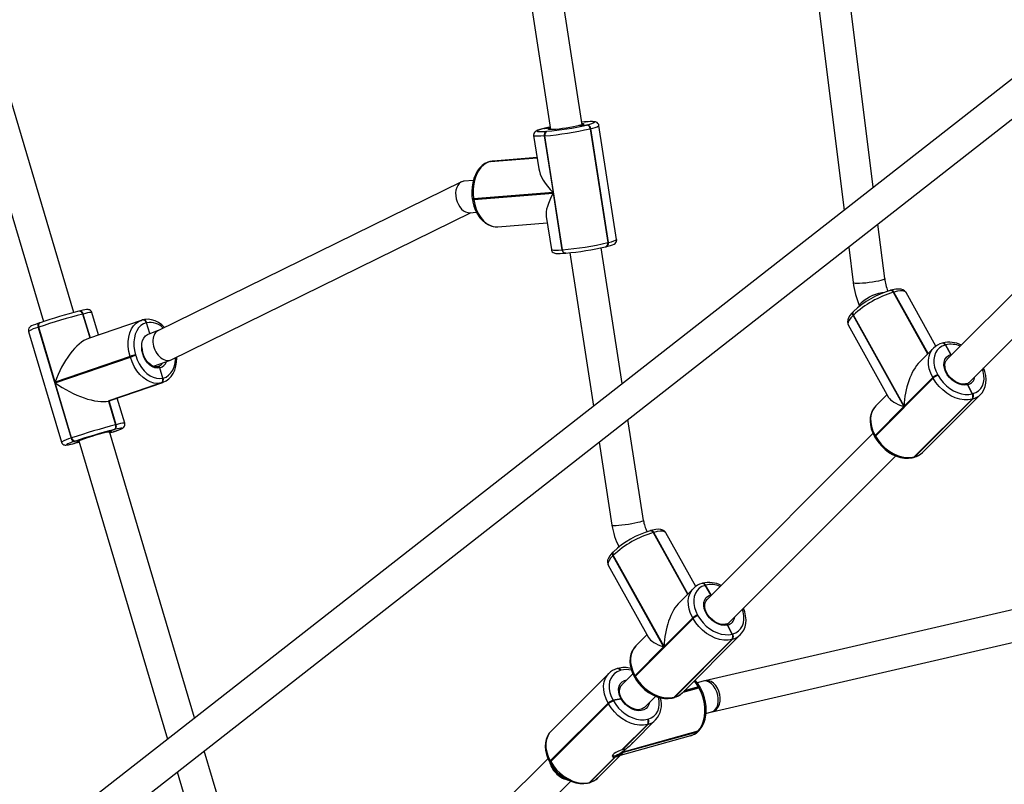
# Model space of a CAD drawing. Units: millimetres. Extents: x -271 to 1523, y 100 to 1189.
# Drawn here: x 535 to 584, y 364 to 402 of the extents above; entities that cross this region are included whole.
import ezdxf

# ---------------------------------------------------------------- set-up
doc = ezdxf.new("R2010")
doc.units = ezdxf.units.MM
doc.header["$LTSCALE"] = 45
doc.header["$PDSIZE"] = -1
doc.layers.add('VP-DIM', color=7, linetype='Continuous')
doc.layers.add('VP-HIC', color=6, linetype='Continuous')
doc.layers.add('VP-EQ', color=7, linetype='Continuous', true_color=0x8a3492)
doc.dimstyles.get("Standard").update_dxf_attribs({"dimtxt": 14, "dimasz": 15, "dimexe": 20, "dimexo": 50, "dimgap": 20, "dimtad": 0, "dimdec": 0, "dimzin": 0, "dimdsep": 46, "dimtxsty": 'Standard', "dimcen": -0.001, "dimadec": 0, "dimazin": 0, "dimtfac": 1, "dimtdec": 4, "dimtofl": 0, "dimtmove": 0, "dimatfit": 3, "dimfxl": 70, "dimfxlon": 1, "dimtolj": 1, "dimtzin": 0, "dimarcsym": 0})

# ---------------------------------------------------------------- blocks, each defined once
blk = doc.blocks.new('*D1413')
at = {"layer": 'Defpoints', "color": 0}
for p in [(397.312, 1101.73), (397.312, 251.86), (1142.056, 251.829)]:
    blk.add_point(p, dxfattribs=at)
at = {"layer": 'VP-DIM', "color": 0, "lineweight": -2}
for p, q in [((397.312, 1031.73), (397.312, 1121.73)), ((1142.056, 1031.73), (1142.056, 1121.73)), ((412.312, 1101.73), (733.413, 1101.73)), ((1127.056, 1101.73), (808.413, 1101.73))]:
    blk.add_line(p, q, dxfattribs=at)
at = {"layer": 'VP-DIM', "color": 0}
for points in [[(412.312, 1104.23), (412.312, 1099.23), (397.312, 1101.73)], [(1127.056, 1099.23), (1127.056, 1104.23), (1142.056, 1101.73)]]:
    blk.add_solid(points, dxfattribs=at)
at = {"layer": 'VP-DIM', "color": 0, "insert": (770.913, 1101.73), "char_height": 14, "attachment_point": 5}
blk.add_mtext('\\A1;750', dxfattribs=at)
blk = doc.blocks.new('*D1414')
at = {"layer": 'Defpoints', "color": 0}
for p in [(398.602, 833.73), (1416.056, 833.73), (1140.815, 251.74)]:
    blk.add_point(p, dxfattribs=at)
at = {"layer": 'VP-DIM', "color": 0, "lineweight": -2}
for p, q in [((1346.056, 833.73), (1436.056, 833.73)), ((1416.056, 818.73), (1416.056, 583.323)), ((1416.056, 266.74), (1416.056, 505.99)), ((1346.056, 251.74), (1436.056, 251.74))]:
    blk.add_line(p, q, dxfattribs=at)
at = {"layer": 'VP-DIM', "color": 0}
for points in [[(1418.556, 818.73), (1413.556, 818.73), (1416.056, 833.73)], [(1413.556, 266.74), (1418.556, 266.74), (1416.056, 251.74)]]:
    blk.add_solid(points, dxfattribs=at)
at = {"layer": 'VP-DIM', "color": 0, "insert": (1416.056, 544.657), "char_height": 14, "attachment_point": 5, "rotation": 90}
blk.add_mtext('\\A1;585', dxfattribs=at)
blk = doc.blocks.new('RB1239_')
at = {"color": 0, "linetype": 'Continuous', "lineweight": 25}
for p, q in [((460.395, 299.005), (140.884, 49.375)), ((142.102, 48.297), (461.383, 297.746)), ((283.203, 193.22), (286.93, 163.479)), ((288.398, 164.626), (284.813, 193.243)), ((273.786, 167.762), (271.581, 181.977)), ((270, 181.731), (272.205, 167.515)), ((240.21, 179.875), (246.753, 157.889)), ((248.286, 158.345), (241.744, 180.331)), ((271.881, 167.578), (271.868, 167.575)), ((271.868, 167.575), (271.885, 167.578)), ((271.894, 167.581), (271.881, 167.578)), ((271.898, 167.581), (271.881, 167.578)), ((271.881, 167.578), (271.898, 167.581)), ((271.898, 167.581), (271.885, 167.578)), ((271.911, 167.584), (271.894, 167.581)), ((271.898, 167.581), (272.191, 167.606)), ((272.191, 167.606), (271.898, 167.581)), ((271.911, 167.584), (271.898, 167.581)), ((273.647, 167.722), (274.014, 167.748)), ((274.014, 167.748), (273.647, 167.722)), ((273.907, 167.9), (273.766, 167.888)), ((273.776, 167.826), (273.828, 167.824)), ((273.936, 167.903), (273.907, 167.9)), ((273.907, 167.9), (273.922, 167.903)), ((273.951, 167.905), (273.922, 167.903)), ((273.936, 167.903), (273.951, 167.905)), ((274.014, 167.748), (274.04, 167.754)), ((274.218, 167.569), (274.191, 167.563)), ((274.191, 167.563), (275.077, 161.85)), ((274.191, 167.563), (275.077, 161.85)), ((275.104, 161.856), (274.218, 167.569)), ((275.518, 162.01), (274.632, 167.723)), ((271.354, 167.215), (271.611, 165.557)), ((271.916, 167.202), (271.887, 167.2)), ((271.887, 167.2), (272.327, 164.363)), ((272.802, 161.489), (271.916, 167.202)), ((271.989, 167.429), (272.018, 167.432)), ((269.169, 165.915), (271.527, 166.103)), ((271.526, 166.105), (269.183, 165.918)), ((269.183, 165.918), (271.526, 166.105)), ((271.526, 166.108), (269.196, 165.922)), ((271.525, 166.117), (269.315, 165.941)), ((269.166, 165.915), (269.152, 165.912)), ((269.169, 165.915), (269.152, 165.912)), ((269.179, 165.919), (269.166, 165.915)), ((269.183, 165.918), (269.166, 165.915)), ((269.166, 165.915), (269.183, 165.918)), ((269.183, 165.918), (269.169, 165.915)), ((269.196, 165.922), (269.179, 165.919)), ((269.196, 165.922), (269.183, 165.918)), ((269.315, 165.941), (269.196, 165.922)), ((267.729, 164.895), (252.5, 157.432)), ((268.325, 164.969), (267.864, 164.932)), ((300.786, 164.679), (292.105, 155.999)), ((268.275, 164.047), (268.281, 164.007)), ((272.327, 164.363), (268.34, 164.045)), ((268.34, 164.045), (268.346, 164.005)), ((268.346, 164.005), (272.333, 164.324)), ((272.333, 164.324), (272.773, 161.487)), ((293.237, 154.867), (301.929, 163.559)), ((253.164, 155.976), (268.223, 163.356)), ((268.153, 163.35), (268.483, 163.377)), ((271.983, 163.159), (272.241, 161.502)), ((269.554, 162.645), (272.032, 162.843)), ((288.972, 160.053), (288.63, 162.777)), ((275.799, 154.783), (274.743, 161.591)), ((274.978, 161.644), (275.005, 161.65)), ((275.077, 161.85), (275.104, 161.856)), ((287.162, 161.63), (287.384, 159.854)), ((272.773, 161.487), (272.802, 161.489)), ((272.921, 161.32), (272.951, 161.322)), ((272.965, 161.325), (272.951, 161.322)), ((273.162, 161.343), (274.355, 153.654)), ((289.264, 159.457), (289.25, 159.453)), ((289.279, 159.461), (289.264, 159.457)), ((289.417, 159.364), (289.402, 159.36)), ((289.402, 159.36), (291.124, 156.265)), ((289.431, 159.368), (289.417, 159.364)), ((291.135, 156.276), (289.417, 159.364)), ((289.417, 159.364), (291.135, 156.276)), ((291.146, 156.286), (289.431, 159.368)), ((291.537, 156.655), (290.041, 159.345)), ((248.538, 158.41), (248.529, 158.407)), ((248.551, 158.413), (248.538, 158.41)), ((248.564, 158.416), (248.551, 158.413)), ((248.737, 158.266), (248.724, 158.263)), ((248.724, 158.263), (249.08, 157.069)), ((248.751, 158.27), (248.737, 158.266)), ((248.737, 158.266), (249.092, 157.074)), ((249.092, 157.074), (248.737, 158.266)), ((249.105, 157.078), (248.751, 158.27)), ((249.517, 157.22), (249.182, 158.346)), ((287.4, 158.22), (287.38, 158.2)), ((287.38, 158.2), (289.926, 153.624)), ((287.405, 158.401), (287.385, 158.381)), ((289.946, 153.644), (287.4, 158.22)), ((246.583, 157.832), (246.555, 157.822)), ((246.583, 157.832), (246.591, 157.834)), ((251.651, 157.953), (249.013, 157.046)), ((251.652, 157.953), (251.716, 157.972)), ((251.726, 157.975), (251.716, 157.972)), ((251.739, 157.978), (251.726, 157.975)), ((251.752, 157.981), (251.739, 157.978)), ((251.925, 157.832), (251.912, 157.828)), ((251.939, 157.835), (251.925, 157.832)), ((252.088, 157.286), (251.925, 157.832)), ((252.088, 157.286), (251.925, 157.832)), ((287.143, 157.732), (289.169, 154.09)), ((246.004, 157.4), (247.656, 151.847)), ((246.515, 157.61), (246.488, 157.6)), ((246.488, 157.6), (248.14, 152.047)), ((247.336, 154.852), (246.515, 157.61)), ((252.517, 157.441), (252.039, 157.265)), ((252.088, 157.286), (252.103, 157.289)), ((291.865, 156.811), (291.85, 156.807)), ((291.879, 156.815), (291.865, 156.811)), ((292.017, 156.718), (292.003, 156.714)), ((292.032, 156.722), (292.017, 156.718)), ((292.017, 156.718), (292.297, 156.241)), ((292.297, 156.241), (292.017, 156.718)), ((251.102, 156.147), (247.336, 154.852)), ((251.114, 156.109), (251.102, 156.147)), ((251.374, 156.227), (251.385, 156.189)), ((291.421, 156.561), (290.737, 155.877)), ((292.297, 156.241), (292.362, 156.255)), ((247.347, 154.814), (251.114, 156.109)), ((252.281, 155.649), (253.129, 155.961)), ((252.503, 155.635), (252.522, 155.641)), ((252.752, 155.055), (252.601, 155.563)), ((252.752, 155.055), (252.601, 155.563)), ((291.632, 155.224), (291.651, 155.19)), ((248.168, 152.056), (247.347, 154.814)), ((252.657, 154.813), (250.021, 153.907)), ((250.034, 153.91), (252.67, 154.816)), ((252.67, 154.816), (250.034, 153.91)), ((250.047, 153.913), (252.683, 154.819)), ((250.11, 153.932), (252.748, 154.838)), ((252.67, 154.816), (252.657, 154.813)), ((252.683, 154.819), (252.67, 154.816)), ((252.748, 154.838), (252.683, 154.819)), ((252.738, 155.052), (252.752, 155.055)), ((252.752, 155.055), (252.765, 155.058)), ((288.505, 152.15), (291.405, 155.05)), ((291.386, 155.084), (289.946, 153.644)), ((291.405, 155.05), (291.386, 155.084)), ((293.138, 154.723), (293.362, 154.27)), ((293.362, 154.27), (293.138, 154.723)), ((289.091, 154.231), (288.521, 153.661)), ((290.874, 151.33), (293.774, 154.23)), ((293.362, 154.27), (293.392, 154.278)), ((250.034, 153.91), (250.021, 153.907)), ((250.021, 153.907), (250.377, 152.71)), ((250.047, 153.913), (250.034, 153.91)), ((250.034, 153.91), (250.39, 152.713)), ((250.39, 152.713), (250.034, 153.91)), ((250.403, 152.716), (250.047, 153.913)), ((250.835, 152.793), (250.46, 154.052)), ((293.356, 154.001), (290.456, 151.101)), ((293.356, 154.001), (290.456, 151.101)), ((290.485, 151.109), (293.385, 154.009)), ((293.385, 154.009), (293.356, 154.001)), ((289.926, 153.624), (288.486, 152.184)), ((250.377, 152.71), (250.39, 152.713)), ((250.39, 152.713), (250.403, 152.716)), ((276.863, 147.92), (276.08, 152.972)), ((250.308, 152.474), (249.924, 152.341)), ((249.924, 152.341), (250.308, 152.474)), ((254.336, 138.014), (250.063, 152.372)), ((250.084, 152.304), (250.248, 152.359)), ((250.248, 152.359), (250.276, 152.368)), ((250.248, 152.359), (250.256, 152.361)), ((250.256, 152.361), (250.284, 152.371)), ((250.276, 152.368), (250.284, 152.371)), ((250.308, 152.474), (250.295, 152.471)), ((250.321, 152.477), (250.308, 152.474)), ((288.383, 152.277), (280.056, 143.949)), ((248.14, 152.047), (248.168, 152.056)), ((248.274, 151.777), (248.301, 151.783)), ((248.274, 151.777), (248.283, 151.779)), ((248.544, 151.867), (248.283, 151.779)), ((248.283, 151.779), (248.544, 151.867)), ((248.283, 151.779), (248.31, 151.786)), ((248.31, 151.786), (248.301, 151.783)), ((248.357, 151.897), (248.329, 151.888)), ((248.53, 151.916), (252.982, 136.956)), ((274.636, 151.843), (275.282, 147.675)), ((288.457, 152.126), (288.476, 152.093)), ((288.486, 152.184), (288.505, 152.15)), ((290.865, 151.321), (290.874, 151.33)), ((281.187, 142.818), (289.527, 151.157)), ((290.415, 151.077), (290.444, 151.085)), ((290.456, 151.101), (290.485, 151.109)), ((277.214, 147.407), (277.2, 147.403)), ((277.229, 147.411), (277.214, 147.407)), ((277.367, 147.314), (277.353, 147.31)), ((277.353, 147.31), (279.075, 144.215)), ((277.382, 147.318), (277.367, 147.314)), ((279.085, 144.226), (277.367, 147.314)), ((277.367, 147.314), (279.085, 144.226)), ((279.096, 144.237), (277.382, 147.318)), ((279.488, 144.606), (277.991, 147.296)), ((314.019, 147.736), (279.951, 139.879)), ((275.355, 146.352), (275.335, 146.332)), ((275.351, 146.17), (275.331, 146.15)), ((275.331, 146.15), (277.877, 141.574)), ((277.897, 141.594), (275.351, 146.17)), ((280.31, 138.32), (314.588, 146.225)), ((275.093, 145.683), (277.119, 142.041)), ((279.371, 144.512), (278.687, 143.827)), ((279.815, 144.761), (279.8, 144.757)), ((279.829, 144.765), (279.815, 144.761)), ((279.968, 144.668), (279.953, 144.664)), ((279.982, 144.672), (279.968, 144.668)), ((279.968, 144.668), (280.247, 144.191)), ((280.247, 144.191), (279.968, 144.668)), ((280.247, 144.191), (280.312, 144.205)), ((276.455, 140.1), (279.355, 143)), ((279.337, 143.034), (277.897, 141.594)), ((279.355, 143), (279.337, 143.034)), ((279.582, 143.174), (279.601, 143.14)), ((281.089, 142.673), (281.313, 142.22)), ((281.313, 142.22), (281.089, 142.673)), ((277.041, 142.182), (276.471, 141.612)), ((281.307, 141.952), (278.407, 139.052)), ((281.307, 141.952), (278.407, 139.052)), ((278.436, 139.06), (281.336, 141.96)), ((278.824, 139.281), (281.724, 142.181)), ((281.336, 141.96), (281.307, 141.952)), ((281.313, 142.22), (281.342, 142.228)), ((277.877, 141.574), (276.437, 140.134)), ((275.578, 140.495), (275.549, 140.487)), ((275.731, 140.402), (275.702, 140.394)), ((275.123, 140.242), (272.223, 137.342)), ((276.334, 140.227), (275.778, 139.671)), ((276.408, 140.077), (276.426, 140.043)), ((276.437, 140.134), (276.455, 140.1)), ((279.855, 139.855), (279.563, 139.774)), ((279.951, 139.879), (279.855, 139.855)), ((278.857, 139.314), (279.646, 139.532)), ((278.884, 139.34), (279.636, 139.549)), ((279.636, 139.549), (278.884, 139.34)), ((279.627, 139.566), (278.911, 139.367)), ((279.636, 139.549), (279.627, 139.566)), ((279.646, 139.532), (279.636, 139.549)), ((279.711, 139.546), (279.702, 139.563)), ((279.72, 139.53), (279.711, 139.546)), ((275.737, 138.98), (275.336, 138.902)), ((275.336, 138.902), (275.737, 138.98)), ((275.336, 138.902), (275.354, 138.868)), ((276.91, 138.54), (277.477, 139.107)), ((277.711, 139.016), (277.742, 139.024)), ((277.742, 139.024), (277.711, 139.016)), ((277.715, 138.997), (277.785, 139.017)), ((278.366, 139.027), (278.395, 139.035)), ((278.407, 139.052), (278.436, 139.06)), ((278.815, 139.272), (278.824, 139.281)), ((275.09, 138.761), (272.19, 135.861)), ((275.09, 138.761), (272.19, 135.861)), ((272.209, 135.828), (275.109, 138.728)), ((275.109, 138.728), (275.09, 138.761)), ((276.339, 136.774), (277.476, 137.911)), ((277.067, 137.951), (277.096, 137.959)), ((280.002, 138.236), (280.282, 138.313)), ((280.282, 138.313), (280.31, 138.32)), ((277.061, 137.683), (275.786, 136.408)), ((275.815, 136.416), (277.09, 137.691)), ((277.09, 137.691), (277.061, 137.683)), ((279.625, 137.351), (279.645, 137.371)), ((275.711, 136.147), (279.246, 137.126)), ((275.87, 136.297), (279.578, 137.324)), ((279.598, 137.344), (275.89, 136.317)), ((279.578, 137.324), (279.598, 137.344)), ((257.19, 128.423), (254.826, 136.366)), ((272.077, 135.973), (260.936, 124.993)), ((275.436, 136.058), (274.161, 134.783)), ((274.19, 134.791), (275.465, 136.066)), ((274.576, 135.011), (275.712, 136.148)), ((272.161, 135.804), (272.18, 135.77)), ((272.19, 135.861), (272.209, 135.828)), ((253.472, 135.308), (255.657, 127.966)), ((274.567, 135.003), (274.576, 135.011)), ((262.059, 123.853), (273.212, 134.845)), ((274.12, 134.759), (274.149, 134.767)), ((274.161, 134.783), (274.19, 134.791))]:
    blk.add_line(p, q, dxfattribs=at)
at = {"color": 0, "linetype": 'Continuous', "lineweight": 25, "flags": 128}
for points in [[(271.868, 167.575), (271.794, 167.556), (271.669, 167.521), (271.566, 167.487), (271.474, 167.444), (271.43, 167.413), (271.394, 167.374), (271.364, 167.317), (271.352, 167.243), (271.358, 167.215)], [(271.885, 167.578), (271.75, 167.542), (271.644, 167.51), (271.57, 167.481), (271.529, 167.457), (271.523, 167.438), (271.552, 167.424), (271.615, 167.417), (271.71, 167.415), (271.836, 167.419), (271.989, 167.429)], [(272.185, 167.646), (272.072, 167.622), (271.911, 167.584)], [(272.114, 167.523), (272.106, 167.526), (272.106, 167.542), (272.144, 167.563), (272.195, 167.581)], [(273.647, 167.722), (273.508, 167.691), (273.347, 167.658), (273.171, 167.626), (272.986, 167.597), (272.802, 167.57), (272.626, 167.547), (272.466, 167.53), (272.328, 167.52), (272.22, 167.515), (272.144, 167.517), (272.114, 167.523)], [(273.732, 167.746), (273.721, 167.742), (273.627, 167.718)], [(273.828, 167.824), (273.837, 167.823), (273.875, 167.814), (273.874, 167.799), (273.835, 167.777), (273.758, 167.752), (273.647, 167.722)], [(273.828, 167.779), (273.829, 167.779), (273.818, 167.774), (273.784, 167.762), (273.732, 167.746)], [(274.04, 167.754), (274.175, 167.79), (274.281, 167.822), (274.355, 167.851), (274.396, 167.875), (274.402, 167.894), (274.373, 167.908), (274.31, 167.915), (274.214, 167.917), (274.089, 167.913), (273.936, 167.903)], [(274.628, 167.723), (274.618, 167.771), (274.581, 167.83), (274.539, 167.868), (274.496, 167.89), (274.453, 167.904), (274.401, 167.914), (274.303, 167.92), (274.189, 167.919), (274.044, 167.912), (273.951, 167.905)], [(271.887, 167.2), (271.713, 167.188), (271.57, 167.183), (271.461, 167.185), (271.389, 167.194), (271.356, 167.21), (271.354, 167.215)], [(269.152, 165.912), (269.058, 165.883), (268.907, 165.811), (268.766, 165.711), (268.638, 165.584), (268.524, 165.432), (268.428, 165.257), (268.351, 165.063), (268.294, 164.854), (268.26, 164.635), (268.248, 164.409), (268.258, 164.182), (268.275, 164.047)], [(269.169, 165.915), (269.004, 165.854), (268.848, 165.755), (268.707, 165.62), (268.583, 165.453), (268.48, 165.258), (268.4, 165.039), (268.345, 164.803), (268.316, 164.554), (268.315, 164.299), (268.34, 164.045)], [(269.32, 165.938), (269.279, 165.937), (269.179, 165.919)], [(268.281, 164.007), (268.303, 163.888), (268.36, 163.671), (268.438, 163.465), (268.536, 163.274), (268.652, 163.101), (268.786, 162.952), (268.933, 162.829), (269.091, 162.735), (269.257, 162.673), (269.424, 162.645), (269.55, 162.648)], [(268.346, 164.005), (268.399, 163.757), (268.476, 163.522), (268.577, 163.305), (268.699, 163.112), (268.838, 162.948), (268.992, 162.816), (269.157, 162.719), (269.328, 162.661), (269.502, 162.643), (269.554, 162.645)], [(275.005, 161.65), (275.078, 161.669), (275.203, 161.704), (275.306, 161.738), (275.398, 161.781), (275.442, 161.812), (275.478, 161.851), (275.508, 161.909), (275.52, 161.982), (275.514, 162.011)], [(275.104, 161.856), (275.258, 161.896), (275.378, 161.933), (275.463, 161.966), (275.509, 161.994), (275.518, 162.01)], [(272.241, 161.502), (272.243, 161.497), (272.275, 161.481), (272.347, 161.472), (272.456, 161.47), (272.599, 161.475), (272.773, 161.487)], [(272.244, 161.501), (272.254, 161.454), (272.291, 161.395), (272.334, 161.357), (272.376, 161.335), (272.419, 161.321), (272.471, 161.311), (272.569, 161.305), (272.683, 161.306), (272.829, 161.313), (272.921, 161.32)], [(272.773, 161.487), (272.781, 161.449), (272.795, 161.414), (272.812, 161.383), (272.833, 161.357), (272.857, 161.338), (272.883, 161.325), (272.909, 161.32), (272.921, 161.32)], [(272.951, 161.322), (272.939, 161.322), (272.912, 161.327), (272.887, 161.34), (272.863, 161.36), (272.842, 161.385), (272.824, 161.416), (272.811, 161.452), (272.802, 161.489)], [(287.384, 159.854), (287.386, 159.849), (287.416, 159.833), (287.483, 159.822), (287.581, 159.817), (287.708, 159.819), (287.856, 159.827), (288.02, 159.841), (288.191, 159.86), (288.361, 159.884), (288.523, 159.911), (288.669, 159.939), (288.791, 159.969), (288.885, 159.998), (288.946, 160.025), (288.971, 160.048), (288.972, 160.053)], [(287.712, 158.652), (287.707, 158.672), (287.716, 158.733), (287.76, 158.805), (287.835, 158.885), (287.939, 158.97), (288.067, 159.054), (288.212, 159.135), (288.369, 159.208), (288.528, 159.27), (288.684, 159.318), (288.829, 159.35), (288.956, 159.365), (288.976, 159.365)], [(289.402, 159.36), (289.382, 159.391), (289.359, 159.417), (289.333, 159.437), (289.307, 159.45), (289.28, 159.456), (289.254, 159.454), (289.25, 159.453)], [(289.417, 159.364), (289.397, 159.395), (289.373, 159.421), (289.348, 159.441), (289.321, 159.454), (289.294, 159.46), (289.269, 159.458), (289.264, 159.457)], [(290.038, 159.343), (290.024, 159.372), (289.958, 159.44), (289.881, 159.485), (289.791, 159.512), (289.679, 159.522), (289.535, 159.514), (289.369, 159.484), (289.279, 159.461)], [(289.431, 159.368), (289.411, 159.399), (289.388, 159.425), (289.363, 159.445), (289.336, 159.458), (289.309, 159.464), (289.283, 159.462), (289.279, 159.461)], [(290.041, 159.345), (290.032, 159.359), (289.973, 159.403), (289.881, 159.427), (289.758, 159.428), (289.607, 159.409), (289.431, 159.368)], [(249.179, 158.346), (249.158, 158.399), (249.114, 158.447), (249.068, 158.475), (249.028, 158.488), (248.995, 158.493), (248.961, 158.493), (248.919, 158.49), (248.831, 158.476), (248.729, 158.455), (248.607, 158.427), (248.564, 158.416)], [(287.385, 158.381), (287.326, 158.32), (287.227, 158.2), (287.152, 158.076), (287.115, 157.973), (287.104, 157.879), (287.119, 157.788), (287.145, 157.735)], [(287.38, 158.2), (287.268, 158.076), (287.187, 157.964), (287.14, 157.865), (287.128, 157.783), (287.143, 157.732)], [(246.555, 157.822), (246.479, 157.796), (246.351, 157.749), (246.245, 157.709), (246.162, 157.673), (246.107, 157.644), (246.079, 157.625), (246.049, 157.597), (246.019, 157.555), (245.998, 157.493), (245.999, 157.419), (246.007, 157.4)], [(251.102, 156.147), (251.043, 156.394), (251.012, 156.642), (251.009, 156.884), (251.035, 157.115), (251.09, 157.328), (251.171, 157.519), (251.277, 157.682), (251.406, 157.814), (251.553, 157.912), (251.652, 157.953)], [(251.912, 157.828), (251.769, 157.775), (251.64, 157.69), (251.527, 157.574), (251.434, 157.43), (251.363, 157.263), (251.315, 157.076), (251.292, 156.874), (251.294, 156.661), (251.321, 156.444), (251.374, 156.227)], [(252.832, 157.595), (252.696, 157.721), (252.531, 157.837), (252.358, 157.925), (252.181, 157.982), (252.004, 158.006), (251.833, 157.997), (251.752, 157.981)], [(252.601, 155.563), (252.479, 155.547), (252.351, 155.566), (252.222, 155.618), (252.098, 155.703), (251.983, 155.815), (251.882, 155.952), (251.798, 156.107), (251.736, 156.275), (251.697, 156.448), (251.683, 156.62), (251.694, 156.785), (251.731, 156.935), (251.792, 157.065), (251.874, 157.169), (251.974, 157.244), (252.088, 157.286)], [(292.003, 156.714), (291.848, 156.654), (291.714, 156.567), (291.603, 156.453), (291.519, 156.316), (291.463, 156.159), (291.437, 155.986), (291.441, 155.802), (291.476, 155.61), (291.54, 155.416), (291.632, 155.224)], [(292.017, 156.718), (291.997, 156.749), (291.974, 156.775), (291.948, 156.795), (291.922, 156.808), (291.895, 156.814), (291.869, 156.812), (291.865, 156.811)], [(292.032, 156.722), (292.012, 156.753), (291.988, 156.779), (291.963, 156.799), (291.936, 156.812), (291.909, 156.817), (291.884, 156.816), (291.879, 156.815)], [(251.385, 156.189), (251.46, 155.977), (251.557, 155.777), (251.673, 155.592), (251.805, 155.428), (251.95, 155.289), (252.105, 155.177), (252.264, 155.096), (252.426, 155.047), (252.585, 155.032), (252.738, 155.052)], [(252.514, 155.638), (252.469, 155.627), (252.365, 155.626), (252.255, 155.656), (252.147, 155.715), (252.043, 155.8), (251.948, 155.908), (251.865, 156.035), (251.798, 156.177), (251.749, 156.328), (251.72, 156.481), (251.716, 156.589)], [(291.386, 155.084), (291.281, 155.303), (291.208, 155.524), (291.169, 155.743), (291.164, 155.953), (291.194, 156.15), (291.257, 156.329), (291.353, 156.485), (291.421, 156.561)], [(293.138, 154.723), (292.993, 154.704), (292.836, 154.718), (292.673, 154.765), (292.513, 154.844), (292.362, 154.95), (292.227, 155.08), (292.112, 155.227), (292.025, 155.385), (291.967, 155.547), (291.943, 155.707), (291.952, 155.857), (291.994, 155.99), (292.068, 156.102), (292.171, 156.187), (292.297, 156.241)], [(292.311, 156.204), (292.307, 156.221), (292.297, 156.241)], [(292.297, 156.241), (292.31, 156.21), (292.311, 156.205)], [(252.657, 154.813), (252.482, 154.79), (252.301, 154.807), (252.116, 154.862), (251.934, 154.955), (251.758, 155.082), (251.593, 155.242), (251.442, 155.429), (251.31, 155.639), (251.2, 155.868), (251.114, 156.109)], [(252.747, 154.839), (252.768, 154.845), (252.917, 154.917), (253.05, 155.016), (253.168, 155.141), (253.267, 155.289), (253.346, 155.459), (253.404, 155.647), (253.438, 155.851), (253.449, 156.065), (253.446, 156.114)], [(252.765, 155.058), (252.908, 155.111), (253.037, 155.197), (253.15, 155.313), (253.243, 155.456), (253.314, 155.623), (253.362, 155.811), (253.385, 156.013), (253.387, 156.085)], [(293.077, 154.774), (293.023, 154.761), (292.901, 154.754), (292.77, 154.774), (292.636, 154.818), (292.502, 154.887), (292.375, 154.978), (292.26, 155.087), (292.161, 155.209), (292.083, 155.34), (292.028, 155.474), (291.998, 155.606), (291.993, 155.729), (292.012, 155.839), (292.055, 155.934), (292.107, 155.996)], [(291.651, 155.19), (291.769, 155.005), (291.909, 154.831), (292.069, 154.674), (292.244, 154.536), (292.43, 154.421), (292.622, 154.332), (292.817, 154.272), (293.008, 154.241), (293.191, 154.24), (293.362, 154.27)], [(293.392, 154.278), (293.546, 154.337), (293.681, 154.425), (293.791, 154.539), (293.876, 154.675), (293.931, 154.832), (293.958, 155.005), (293.953, 155.19), (293.919, 155.382), (293.879, 155.51)], [(293.772, 154.233), (293.855, 154.323), (293.946, 154.468), (294.01, 154.629), (294.049, 154.805), (294.059, 154.992), (294.042, 155.187), (293.997, 155.386), (293.933, 155.564)], [(293.356, 154.001), (293.161, 153.967), (292.952, 153.968), (292.734, 154.003), (292.513, 154.073), (292.293, 154.174), (292.081, 154.305), (291.881, 154.462), (291.699, 154.641), (291.539, 154.839), (291.405, 155.05)], [(293.138, 154.723), (293.122, 154.749), (293.101, 154.766), (293.079, 154.772), (293.066, 154.769)], [(288.532, 153.669), (288.439, 153.568), (288.349, 153.423), (288.284, 153.262), (288.246, 153.087), (288.235, 152.9), (288.252, 152.705), (288.297, 152.505), (288.369, 152.306), (288.457, 152.126)], [(288.521, 153.661), (288.453, 153.585), (288.357, 153.429), (288.294, 153.25), (288.264, 153.053), (288.269, 152.843), (288.308, 152.624), (288.381, 152.403), (288.486, 152.184)], [(250.284, 152.371), (250.359, 152.397), (250.488, 152.443), (250.593, 152.484), (250.676, 152.52), (250.731, 152.549), (250.759, 152.568), (250.789, 152.596), (250.819, 152.638), (250.84, 152.7), (250.839, 152.774), (250.832, 152.793)], [(249.924, 152.341), (250.035, 152.367), (250.114, 152.382), (250.157, 152.386), (250.162, 152.379), (250.14, 152.366)], [(250.063, 152.372), (250.103, 152.379), (250.123, 152.382), (250.123, 152.382)], [(250.14, 152.366), (250.13, 152.361), (250.074, 152.337)], [(250.276, 152.368), (250.419, 152.419), (250.536, 152.462), (250.623, 152.498), (250.678, 152.524), (250.7, 152.541), (250.688, 152.549), (250.643, 152.545), (250.565, 152.532), (250.457, 152.509), (250.321, 152.477)], [(247.659, 151.846), (247.68, 151.794), (247.725, 151.746), (247.77, 151.718), (247.81, 151.705), (247.844, 151.7), (247.877, 151.699), (247.92, 151.703), (248.008, 151.717), (248.11, 151.738), (248.231, 151.766), (248.274, 151.777)], [(248.145, 151.823), (248.069, 151.794), (247.982, 151.758), (247.927, 151.732), (247.905, 151.715), (247.917, 151.708), (247.962, 151.711), (248.04, 151.724), (248.148, 151.747), (248.283, 151.779)], [(248.329, 151.888), (248.186, 151.837), (248.145, 151.823)], [(248.31, 151.786), (248.47, 151.826), (248.55, 151.847)], [(248.54, 151.881), (248.488, 151.871), (248.446, 151.867), (248.442, 151.875), (248.443, 151.876)], [(288.486, 152.184), (288.47, 152.165), (288.459, 152.148), (288.455, 152.135), (288.457, 152.126)], [(288.476, 152.093), (288.474, 152.101), (288.478, 152.115), (288.488, 152.131), (288.505, 152.15)], [(288.476, 152.093), (288.537, 151.99), (288.668, 151.806), (288.819, 151.636), (288.986, 151.481), (289.167, 151.346), (289.359, 151.232), (289.558, 151.143), (289.76, 151.08), (289.963, 151.044), (290.161, 151.038), (290.35, 151.061), (290.415, 151.077)], [(288.505, 152.15), (288.639, 151.939), (288.799, 151.741), (288.981, 151.562), (289.181, 151.405), (289.393, 151.274), (289.613, 151.173), (289.834, 151.103), (290.052, 151.068), (290.261, 151.067), (290.456, 151.101)], [(290.415, 151.077), (290.435, 151.085), (290.456, 151.101)], [(290.415, 151.077), (290.435, 151.085), (290.456, 151.101)], [(290.444, 151.085), (290.464, 151.093), (290.485, 151.109)], [(275.282, 147.675), (275.286, 147.67), (275.321, 147.662), (275.392, 147.66), (275.494, 147.664), (275.623, 147.675), (275.774, 147.691), (275.938, 147.713), (276.108, 147.738), (276.277, 147.766), (276.437, 147.796), (276.579, 147.826), (276.698, 147.854), (276.787, 147.88), (276.843, 147.902), (276.863, 147.919), (276.863, 147.92)], [(277.353, 147.31), (277.332, 147.341), (277.309, 147.367), (277.284, 147.387), (277.257, 147.4), (277.23, 147.406), (277.204, 147.404), (277.2, 147.403)], [(277.367, 147.314), (277.347, 147.345), (277.324, 147.371), (277.298, 147.391), (277.272, 147.404), (277.245, 147.41), (277.219, 147.408), (277.214, 147.407)], [(277.989, 147.293), (277.974, 147.323), (277.908, 147.391), (277.831, 147.435), (277.741, 147.462), (277.629, 147.473), (277.485, 147.464), (277.319, 147.434), (277.229, 147.411)], [(277.382, 147.318), (277.362, 147.349), (277.338, 147.375), (277.313, 147.395), (277.286, 147.408), (277.259, 147.414), (277.233, 147.412), (277.229, 147.411)], [(277.991, 147.296), (277.982, 147.309), (277.924, 147.354), (277.832, 147.377), (277.709, 147.379), (277.557, 147.359), (277.382, 147.318)], [(275.335, 146.332), (275.276, 146.27), (275.178, 146.15), (275.102, 146.026), (275.065, 145.923), (275.055, 145.829), (275.069, 145.738), (275.096, 145.685)], [(275.331, 146.15), (275.218, 146.027), (275.137, 145.914), (275.09, 145.816), (275.078, 145.733), (275.093, 145.683)], [(279.337, 143.034), (279.232, 143.253), (279.159, 143.474), (279.119, 143.693), (279.114, 143.904), (279.144, 144.101), (279.208, 144.279), (279.304, 144.435), (279.371, 144.511)], [(279.953, 144.664), (279.798, 144.605), (279.664, 144.517), (279.553, 144.403), (279.469, 144.266), (279.413, 144.11), (279.387, 143.937), (279.391, 143.752), (279.426, 143.56), (279.49, 143.366), (279.582, 143.174)], [(279.968, 144.668), (279.947, 144.699), (279.924, 144.725), (279.899, 144.745), (279.872, 144.758), (279.845, 144.764), (279.819, 144.762), (279.815, 144.761)], [(279.982, 144.672), (279.962, 144.703), (279.939, 144.729), (279.913, 144.749), (279.887, 144.762), (279.86, 144.768), (279.834, 144.766), (279.829, 144.765)], [(281.089, 142.673), (280.943, 142.654), (280.786, 142.668), (280.624, 142.716), (280.464, 142.794), (280.312, 142.901), (280.177, 143.03), (280.063, 143.177), (279.975, 143.335), (279.918, 143.498), (279.893, 143.657), (279.902, 143.807), (279.945, 143.941), (280.019, 144.052), (280.121, 144.137), (280.247, 144.191)], [(281.027, 142.724), (280.973, 142.711), (280.852, 142.705), (280.721, 142.724), (280.586, 142.769), (280.452, 142.838), (280.325, 142.928), (280.21, 143.037), (280.112, 143.159), (280.033, 143.291), (279.978, 143.425), (279.948, 143.556), (279.943, 143.679), (279.963, 143.79), (280.005, 143.885), (280.057, 143.947)], [(280.261, 144.155), (280.257, 144.171), (280.247, 144.191)], [(280.247, 144.191), (280.261, 144.161), (280.262, 144.155)], [(281.342, 142.228), (281.497, 142.287), (281.631, 142.375), (281.742, 142.489), (281.826, 142.626), (281.882, 142.783), (281.908, 142.955), (281.904, 143.14), (281.869, 143.332), (281.83, 143.46)], [(281.722, 142.183), (281.805, 142.274), (281.896, 142.419), (281.961, 142.58), (281.999, 142.755), (282.01, 142.942), (281.993, 143.137), (281.948, 143.337), (281.884, 143.514)], [(281.307, 141.952), (281.112, 141.918), (280.902, 141.918), (280.684, 141.954), (280.463, 142.023), (280.244, 142.124), (280.031, 142.255), (279.832, 142.412), (279.65, 142.592), (279.49, 142.789), (279.355, 143)], [(279.601, 143.14), (279.719, 142.955), (279.859, 142.782), (280.019, 142.624), (280.194, 142.486), (280.38, 142.372), (280.573, 142.283), (280.767, 142.222), (280.958, 142.191), (281.142, 142.19), (281.313, 142.22)], [(281.089, 142.673), (281.072, 142.699), (281.051, 142.716), (281.029, 142.723), (281.017, 142.72)], [(276.483, 141.62), (276.39, 141.518), (276.299, 141.374), (276.234, 141.212), (276.196, 141.037), (276.185, 140.85), (276.202, 140.655), (276.247, 140.456), (276.319, 140.256), (276.408, 140.077)], [(276.471, 141.612), (276.404, 141.535), (276.308, 141.379), (276.244, 141.201), (276.214, 141.004), (276.219, 140.793), (276.259, 140.574), (276.332, 140.353), (276.437, 140.134)], [(275.702, 140.394), (275.548, 140.334), (275.414, 140.246), (275.304, 140.132), (275.22, 139.995), (275.164, 139.838), (275.139, 139.665), (275.143, 139.48), (275.178, 139.288), (275.243, 139.094), (275.336, 138.902)], [(275.09, 138.761), (274.985, 138.98), (274.911, 139.202), (274.871, 139.42), (274.866, 139.631), (274.895, 139.828), (274.958, 140.007), (275.054, 140.164), (275.121, 140.241)], [(275.737, 138.98), (275.664, 139.141), (275.623, 139.303), (275.616, 139.458), (275.642, 139.601), (275.701, 139.724), (275.79, 139.822), (275.906, 139.891), (276.034, 139.928)], [(276.437, 140.134), (276.42, 140.115), (276.41, 140.099), (276.406, 140.085), (276.408, 140.077)], [(276.426, 140.043), (276.424, 140.051), (276.428, 140.065), (276.439, 140.082), (276.455, 140.1)], [(276.426, 140.043), (276.488, 139.94), (276.618, 139.757), (276.769, 139.586), (276.936, 139.432), (277.117, 139.296), (277.309, 139.183), (277.508, 139.093), (277.711, 139.03), (277.913, 138.994), (278.111, 138.988), (278.3, 139.011), (278.366, 139.027)], [(276.455, 140.1), (276.59, 139.889), (276.75, 139.692), (276.932, 139.512), (277.131, 139.355), (277.344, 139.224), (277.563, 139.123), (277.784, 139.054), (278.002, 139.018), (278.212, 139.018), (278.407, 139.052)], [(279.627, 139.566), (279.497, 139.77), (279.417, 139.874)], [(280.469, 139.484), (280.379, 139.62), (280.274, 139.73), (280.16, 139.811), (280.041, 139.857), (279.924, 139.867), (279.855, 139.855)], [(280.58, 139.512), (280.488, 139.648), (280.38, 139.757), (280.26, 139.836), (280.134, 139.881), (280.008, 139.888), (279.95, 139.879)], [(275.784, 138.96), (275.748, 139.029), (275.696, 139.162), (275.669, 139.293), (275.667, 139.415), (275.689, 139.524), (275.734, 139.617), (275.774, 139.662)], [(279.598, 137.344), (279.716, 137.488), (279.812, 137.663), (279.884, 137.864), (279.93, 138.085), (279.95, 138.322), (279.941, 138.569), (279.905, 138.82), (279.843, 139.068), (279.756, 139.307), (279.646, 139.532)], [(279.627, 139.566), (279.653, 139.572), (279.675, 139.573), (279.691, 139.571), (279.701, 139.565), (279.702, 139.563)], [(279.636, 139.549), (279.663, 139.555), (279.684, 139.557), (279.7, 139.554), (279.71, 139.548), (279.711, 139.546)], [(279.711, 139.546), (279.71, 139.548), (279.7, 139.554), (279.684, 139.557), (279.663, 139.555), (279.636, 139.549)], [(279.645, 137.371), (279.712, 137.445), (279.813, 137.592), (279.895, 137.76), (279.956, 137.947), (279.996, 138.15), (280.012, 138.365), (280.006, 138.586), (279.977, 138.809), (279.926, 139.03), (279.854, 139.246), (279.762, 139.451), (279.72, 139.53)], [(279.646, 139.532), (279.672, 139.538), (279.694, 139.54), (279.71, 139.538), (279.719, 139.531), (279.72, 139.53)], [(280.282, 138.313), (280.376, 138.355), (280.466, 138.433), (280.539, 138.542), (280.589, 138.676), (280.615, 138.83), (280.615, 138.995), (280.59, 139.164), (280.54, 139.33), (280.469, 139.484)], [(280.311, 138.32), (280.314, 138.321), (280.429, 138.368), (280.531, 138.449), (280.613, 138.561), (280.673, 138.698), (280.708, 138.853), (280.716, 139.021), (280.696, 139.191), (280.65, 139.358), (280.58, 139.512)], [(275.354, 138.868), (275.472, 138.683), (275.613, 138.51), (275.773, 138.352), (275.948, 138.215), (276.135, 138.101), (276.327, 138.012), (276.522, 137.952), (276.713, 137.921), (276.896, 137.921), (277.067, 137.951)], [(275.737, 138.98), (275.759, 138.982), (275.773, 138.978), (275.775, 138.974)], [(275.775, 138.974), (275.769, 138.98), (275.752, 138.982), (275.737, 138.98)], [(277.166, 138.796), (277.147, 138.714), (277.088, 138.59), (276.999, 138.49), (276.883, 138.42), (276.745, 138.383), (276.592, 138.379), (276.431, 138.409), (276.268, 138.473), (276.11, 138.566), (275.965, 138.685), (275.839, 138.825), (275.737, 138.98)], [(276.914, 138.55), (276.888, 138.52), (276.796, 138.464), (276.685, 138.432), (276.562, 138.428), (276.43, 138.45), (276.295, 138.497), (276.162, 138.568), (276.036, 138.661), (275.923, 138.771), (275.826, 138.894), (275.777, 138.975)], [(277.096, 137.959), (277.25, 138.019), (277.384, 138.107), (277.495, 138.221), (277.579, 138.359), (277.634, 138.516), (277.66, 138.689), (277.655, 138.874), (277.622, 139.058)], [(278.366, 139.027), (278.385, 139.035), (278.407, 139.052)], [(278.366, 139.027), (278.385, 139.035), (278.407, 139.052)], [(278.395, 139.035), (278.414, 139.043), (278.436, 139.06)], [(277.061, 137.683), (276.866, 137.648), (276.657, 137.649), (276.439, 137.684), (276.218, 137.752), (275.998, 137.853), (275.786, 137.983), (275.586, 138.14), (275.404, 138.319), (275.244, 138.517), (275.109, 138.728)], [(279.598, 137.344), (279.624, 137.355), (279.645, 137.371)], [(272.234, 137.35), (272.14, 137.247), (272.049, 137.102), (271.985, 136.94), (271.947, 136.764), (271.937, 136.577), (271.955, 136.382), (272, 136.183), (272.073, 135.983), (272.161, 135.804)], [(272.223, 137.342), (272.154, 137.264), (272.058, 137.107), (271.995, 136.928), (271.966, 136.731), (271.971, 136.52), (272.011, 136.302), (272.085, 136.08), (272.19, 135.861)], [(279.625, 137.351), (279.604, 137.335), (279.578, 137.324)], [(275.908, 136.45), (275.911, 136.434), (275.892, 136.39), (275.841, 136.335), (275.765, 136.273), (275.671, 136.212), (275.569, 136.159), (275.471, 136.118), (275.388, 136.095), (275.327, 136.092), (275.297, 136.108)], [(275.786, 136.408), (275.689, 136.375), (275.582, 136.333), (275.478, 136.282), (275.39, 136.225), (275.331, 136.167), (275.307, 136.114), (275.318, 136.073), (275.362, 136.052), (275.436, 136.058)], [(275.89, 136.317), (275.926, 136.372), (275.926, 136.417), (275.922, 136.424)], [(272.161, 135.804), (272.159, 135.813), (272.163, 135.826), (272.173, 135.843), (272.19, 135.861)], [(272.161, 135.804), (272.159, 135.813), (272.163, 135.826), (272.173, 135.843), (272.19, 135.861)], [(272.18, 135.77), (272.178, 135.779), (272.182, 135.792), (272.192, 135.809), (272.209, 135.828)], [(272.18, 135.77), (272.241, 135.667), (272.372, 135.484), (272.523, 135.314), (272.691, 135.16), (272.872, 135.025), (273.064, 134.912), (273.263, 134.823), (273.466, 134.76), (273.668, 134.725), (273.866, 134.719), (274.055, 134.743), (274.12, 134.759)], [(272.209, 135.828), (272.344, 135.617), (272.504, 135.419), (272.686, 135.24), (272.886, 135.083), (273.098, 134.953), (273.318, 134.852), (273.539, 134.784), (273.757, 134.749), (273.966, 134.748), (274.161, 134.783)], [(274.12, 134.759), (274.14, 134.767), (274.161, 134.783)], [(274.19, 134.791), (274.169, 134.775), (274.149, 134.767)]]:
    blk.add_lwpolyline(points, dxfattribs=at)
at = {"color": 0, "linetype": 'Continuous', "lineweight": 25}
for centre, radius, start, end in [((270.473, 183.68), 16.541, 275.0069, 282.9919), ((270.751, 181.888), 14.512, 275.0069, 282.9919), ((273.996, 167.553), 0.195, 2.7172, 84.7948), ((273.996, 167.553), 0.195, 2.7172, 84.7948), ((274.023, 167.56), 0.195, 2.7172, 84.7948), ((274.127, 168.444), 0.88, 275.8961, 304.9803), ((272.075, 167.254), 0.196, 116.1477, 196.0275), ((272.104, 167.256), 0.196, 116.1477, 196.0275), ((268.31, 164.143), 0.103, 249.9236, 286.8813), ((268.317, 164.126), 0.124, 253.1684, 283.6292), ((271.359, 177.967), 16.541, 275.0069, 282.9919), ((271.699, 175.781), 14.512, 275.0069, 282.9919), ((274.92, 161.8), 0.165, 284.3855, 17.3698), ((274.914, 161.801), 0.17, 292.0493, 16.537), ((274.941, 161.808), 0.17, 292.0493, 16.537), ((291.705, 160.388), 4.354, 187.0459, 203.5076), ((291.676, 160.384), 2.725, 186.9838, 200.8184), ((290.866, 154.462), 5.111, 106.6359, 132.6818), ((290.589, 154.96), 4.688, 106.5943, 132.7713), ((289.279, 159.309), 0.149, 21.7669, 95.6382), ((255.986, 129.649), 29.522, 104.2395, 108.7115), ((254.899, 133.303), 25.899, 104.2395, 108.7115), ((248.552, 158.236), 0.174, 8.9561, 94.699), ((248.565, 158.239), 0.174, 8.9561, 94.699), ((248.565, 158.239), 0.174, 8.9561, 94.699), ((248.579, 158.243), 0.174, 8.9561, 94.699), ((249.222, 156.861), 1.485, 91.5435, 108.5106), ((287.505, 158.288), 0.152, 142.1341, 215.2093), ((287.515, 158.308), 0.145, 139.8889, 217.4429), ((246.642, 157.674), 0.172, 120.6561, 205.5574), ((246.67, 157.684), 0.172, 120.6561, 205.5574), ((251.74, 157.801), 0.174, 8.9561, 94.699), ((251.753, 157.805), 0.174, 8.9561, 94.699), ((251.753, 157.805), 0.174, 8.9561, 94.699), ((251.766, 157.808), 0.174, 8.9561, 94.699), ((252.089, 156.895), 0.952, 44.5704, 99.0956), ((246.858, 156.019), 1.624, 103.188, 121.7477), ((292.055, 155.962), 0.87, 103.6243, 136.6301), ((291.865, 156.659), 0.149, 21.7698, 95.6117), ((291.879, 156.663), 0.149, 21.7669, 95.6382), ((292.209, 155.49), 1.365, 63.4946, 103.9941), ((292.306, 155.557), 1.196, 67.2872, 103.24), ((252.278, 152.67), 3.671, 104.269, 108.682), ((252.29, 152.631), 3.671, 104.269, 108.682), ((252.376, 156.035), 0.42, 290.223, 328.6429), ((252.438, 156.047), 0.51, 288.5253, 341.5488), ((252.516, 155.55), 0.0856, 8.4636, 98.9016), ((252.515, 155.549), 0.0869, 9.339, 98.0262), ((291.815, 154.616), 0.635, 106.7922, 132.5255), ((291.834, 154.582), 0.635, 106.7922, 132.5255), ((252.565, 154.977), 0.188, 298.9887, 23.2698), ((252.579, 154.981), 0.188, 298.9887, 23.2698), ((252.579, 154.981), 0.188, 298.9887, 23.2698), ((252.592, 154.984), 0.188, 298.9887, 23.2698), ((293, 155.077), 0.314, 279.6225, 318.731), ((293.073, 154.701), 0.0695, 18.3327, 96.1137), ((293.018, 155.187), 0.479, 284.5713, 352.3614), ((293.162, 154.14), 0.239, 324.4997, 32.8436), ((293.162, 154.14), 0.239, 324.4997, 32.8436), ((293.191, 154.148), 0.239, 324.4997, 32.8436), ((293.168, 154.843), 0.861, 284.6212, 314.7019), ((257.638, 124.095), 29.522, 104.2395, 108.7115), ((250.204, 152.635), 0.188, 298.9887, 23.2698), ((250.217, 152.639), 0.188, 298.9887, 23.2698), ((250.217, 152.639), 0.188, 298.9887, 23.2698), ((250.23, 152.642), 0.188, 298.9887, 23.2698), ((250.835, 151.534), 1.259, 90.0043, 110.0572), ((256.666, 127.367), 25.899, 104.2395, 108.7115), ((252.48, 141.613), 11.028, 103.3979, 111.4712), ((250.597, 149.67), 2.754, 101.1995, 104.4916), ((248.51, 150.468), 1.622, 103.1785, 121.7635), ((248.325, 152.075), 0.188, 188.7257, 271.2096), ((248.353, 152.085), 0.188, 188.7257, 271.2096), ((290.241, 151.928), 0.867, 283.5422, 315.6981), ((290.268, 151.944), 0.862, 284.634, 313.8305), ((278.656, 148.183), 1.812, 188.3329, 207.2074), ((278.585, 148.163), 3.339, 188.3996, 207.9857), ((278.816, 142.413), 5.111, 106.6359, 132.6818), ((278.539, 142.91), 4.688, 106.5943, 132.7713), ((277.229, 147.259), 0.149, 21.7669, 95.6382), ((275.455, 146.238), 0.152, 142.1341, 215.2093), ((275.466, 146.258), 0.145, 139.8889, 217.4429), ((280.16, 143.44), 1.365, 63.4946, 103.9941), ((280.005, 143.912), 0.87, 103.6243, 136.6301), ((279.815, 144.609), 0.149, 21.7698, 95.6117), ((279.829, 144.613), 0.149, 21.7669, 95.6382), ((280.256, 143.508), 1.196, 67.2872, 103.24), ((279.766, 142.566), 0.635, 106.7922, 132.5255), ((279.784, 142.533), 0.635, 106.7922, 132.5255), ((280.951, 143.027), 0.314, 279.6225, 318.731), ((280.968, 143.137), 0.479, 284.5713, 352.3614), ((281.023, 142.652), 0.0695, 18.3327, 96.1137), ((281.112, 142.09), 0.239, 324.4997, 32.8436), ((281.112, 142.09), 0.239, 324.4997, 32.8436), ((281.141, 142.098), 0.239, 324.4997, 32.8436), ((281.118, 142.793), 0.861, 284.6212, 314.7019), ((275.756, 139.643), 0.868, 103.7889, 136.7569), ((275.564, 140.338), 0.149, 21.886, 95.766), ((275.903, 139.326), 1.213, 73.9041, 105.5467), ((275.593, 140.346), 0.149, 21.8864, 95.7623), ((276.003, 139.336), 1.1, 75.926, 104.2708), ((278.248, 138.783), 1.65, 28.2284, 43.073), ((275.522, 138.291), 0.638, 106.9583, 132.5429), ((275.522, 138.291), 0.638, 106.9583, 132.5429), ((275.541, 138.257), 0.638, 106.9583, 132.5429), ((276.647, 138.668), 1.119, 317.7126, 18.1139), ((278.192, 139.878), 0.867, 283.5422, 315.6981), ((278.218, 139.894), 0.862, 284.634, 313.8305), ((276.867, 137.821), 0.239, 324.5179, 32.9702), ((276.896, 137.829), 0.239, 324.5179, 32.9702), ((276.87, 138.523), 0.86, 284.7946, 314.8305), ((279.013, 137.952), 0.858, 285.0228, 315.5273), ((279.043, 137.844), 0.746, 285.7785, 315.8212), ((275.953, 135.862), 0.571, 103.9636, 106.992), ((275.879, 136.281), 0.149, 73.3068, 115.5329), ((275.299, 136.612), 0.571, 283.9636, 286.992), ((275.19, 136.841), 0.823, 289.5692, 306.0691), ((275.375, 136.879), 0.764, 293.0866, 310.3857), ((275.547, 136.64), 0.47, 313.2764, 316.7236), ((273.173, 136.002), 1.03, 188.537, 226.0966), ((273.22, 135.998), 1.034, 200.3109, 224.1056), ((273.262, 135.96), 1.066, 221.1182, 257.9413), ((273.248, 136.001), 1.056, 223.1958, 248.8117), ((273.944, 135.608), 0.866, 283.7002, 315.6994), ((273.97, 135.624), 0.862, 284.8088, 313.8511)]:
    blk.add_arc(centre, radius, start, end, dxfattribs=at)
for centre, major_axis, ratio, start_param, end_param in [((273.405, 164.628), (1.711, -1.351), 0.423172, 3.569254, 4.394178), ((268.008, 164.141), (-0.214, 0.779), 0.67686, 0.004325, 3.013538), ((268.008, 164.141), (-0.214, 0.779), 0.67686, 6.155131, 6.28751), ((273.411, 164.588), (1.31, 1.658), 0.354799, 1.998458, 2.823381), ((252.832, 156.704), (-0.315, 0.736), 0.673489, 0.034916, 3.176509), ((248.414, 155.117), (0.99, 1.925), 0.410993, 0.404864, 1.914214), ((291.133, 153.969), (0.308, 2.207), 0.519824, 0.603115, 1.790694), ((248.426, 155.079), (1.891, -0.973), 0.372853, 4.307525, 5.878321), ((248.452, 155.085), (1.891, -0.973), 0.372853, 5.878321, 5.939767), ((291.113, 153.949), (1.974, -0.276), 0.296132, 3.36149, 4.109274), ((279.084, 141.919), (0.308, 2.207), 0.519824, 0.603115, 1.790694), ((279.064, 141.899), (1.974, -0.276), 0.296132, 3.36149, 4.109274), ((274.883, 137.624), (1.99, 1.16), 0.682591, 4.839923, 5.080775), ((274.863, 137.604), (-0.849, 1.456), 0.047389, 2.913226, 3.129107)]:
    blk.add_ellipse(centre, major_axis=major_axis, ratio=ratio, start_param=start_param, end_param=end_param, dxfattribs=at)
blk = doc.blocks.new('RB1239_2D')
at = {"layer": 'VP-EQ', "color": 0}
blk.add_blockref('RB1239_', (288.998, 228.946), dxfattribs=at)

msp = doc.modelspace()

# ---------------------------------------------------------------- linework, layer by layer
at = {"layer": 'VP-HIC', "color": 6}
msp.add_lwpolyline([(770.756, 244.071), (812.599, 202.229, 0.198911), (975.233, 134.864), (976.356, 134.864, 0.414214), (1206.356, 364.864), (1206.356, 721.874, 0.414214), (976.356, 951.874), (971.857, 951.874, 0.203056), (806.652, 881.897), (769.55, 843.594), (732.739, 881.597, 0.203056), (567.534, 951.574), (563.035, 951.574, 0.414214), (333.035, 721.574), (333.035, 364.564, 0.414214), (563.035, 134.564), (564.158, 134.564, 0.198911), (726.792, 201.929), (768.935, 244.071)], format="xyb", close=True, dxfattribs=at)

# ---------------------------------------------------------------- block references
at = {"layer": 'VP-EQ', "color": 0}
msp.add_blockref('RB1239_2D', (0, 0), dxfattribs=at)

# ---------------------------------------------------------------- dimensions: what is measured, and where the dimension line sits
at = {"layer": 'VP-DIM', "color": 0}
dim = msp.add_linear_dim(base=(397.312, 1101.73), p1=(1142.056, 251.829), p2=(397.312, 251.86), text='750', dimstyle='Standard', dxfattribs=at)
dim.commit()
dim.dimension.update_dxf_attribs({"geometry": '*D1413', "text_midpoint": (770.913, 1101.73), "dimtype": 160})
dim = msp.add_linear_dim(base=(1416.056, 833.73), p1=(1140.815, 251.74), p2=(398.602, 833.73), angle=90, text='585', dimstyle='Standard', dxfattribs=at)
dim.commit()
dim.dimension.update_dxf_attribs({"geometry": '*D1414', "text_midpoint": (1416.056, 544.657), "dimtype": 160})

doc.saveas('drawing.dxf')
